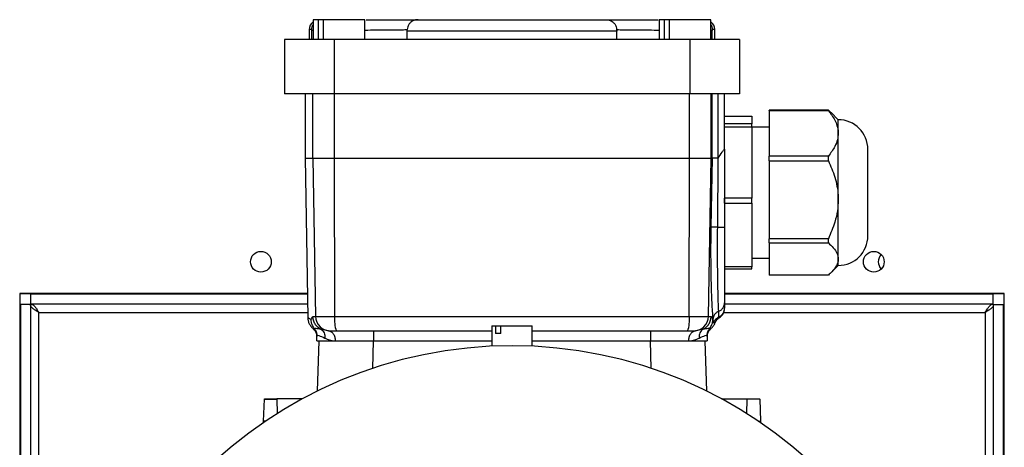
# Model space of a CAD drawing. Extents: x 5 to 299, y -3 to 205.
# Drawn here: x 39 to 49, y 143 to 147 of the extents above; entities that cross this region are included whole.
import ezdxf

# ---------------------------------------------------------------- set-up
doc = ezdxf.new("R2010")
doc.units = 0
doc.layers.get('0').update_dxf_attribs({"linetype": 'CONTINUOUS'})

msp = doc.modelspace()

# ---------------------------------------------------------------- linework, layer by layer
at = {"color": 7, "linetype": 'CONTINUOUS'}
for p, q in [((41.5828, 146.9953), (41.5828, 146.7953)), ((41.6351, 146.9953), (41.5828, 146.9953)), ((41.6351, 146.9953), (41.6351, 146.7953)), ((41.6881, 146.9953), (41.6351, 146.9953)), ((41.6881, 146.7953), (41.6881, 146.9953)), ((42.1078, 146.9953), (41.6881, 146.9953)), ((42.1078, 146.7953), (42.1078, 146.9953)), ((45.0828, 146.9953), (45.0828, 146.7953)), ((45.1351, 146.9953), (45.0828, 146.9953)), ((45.1351, 146.9953), (45.1351, 146.7953)), ((45.1881, 146.9953), (45.1351, 146.9953)), ((45.1881, 146.7953), (45.1881, 146.9953)), ((45.6078, 146.9953), (45.1881, 146.9953)), ((45.6078, 146.7953), (45.6078, 146.9953)), ((41.5442, 146.8953), (41.5442, 146.7926)), ((41.5697, 146.8871), (41.5697, 146.895)), ((41.5697, 146.7953), (41.5697, 146.8871)), ((42.5364, 146.8804), (42.5365, 146.8968)), ((42.5364, 146.7953), (42.5364, 146.8804)), ((44.654, 146.8968), (44.6542, 146.8804)), ((44.6542, 146.7953), (44.6542, 146.8804)), ((45.6209, 146.895), (45.6209, 146.8871)), ((45.6209, 146.7953), (45.6209, 146.8871)), ((45.6464, 146.7926), (45.6464, 146.8953)), ((41.2953, 146.7953), (41.2953, 146.2453)), ((41.7953, 146.7953), (41.2953, 146.7953)), ((41.7953, 146.7953), (41.7953, 146.2453)), ((45.3953, 146.7953), (41.7953, 146.7953)), ((45.3953, 146.7953), (45.3953, 146.2453)), ((45.8953, 146.7953), (45.3953, 146.7953)), ((45.8953, 146.7953), (45.8953, 146.2453)), ((41.7953, 146.2453), (41.2953, 146.2453)), ((41.5014, 146.2453), (41.5014, 145.5952)), ((41.5809, 145.5952), (41.5809, 146.2453)), ((45.3953, 146.2453), (41.7953, 146.2453)), ((41.7993, 145.5952), (41.7993, 146.2453)), ((45.3913, 145.5952), (45.3913, 146.2453)), ((45.8953, 146.2453), (45.3953, 146.2453)), ((45.6097, 145.5952), (45.6097, 146.2453)), ((45.6192, 145.5952), (45.6192, 146.2453)), ((45.6821, 145.5941), (45.6821, 146.2453)), ((45.7453, 146.2419), (45.7453, 146.2433)), ((45.7453, 145.6858), (45.7453, 146.2419)), ((45.7453, 146.0182), (46.0203, 146.0182)), ((46.0203, 146.0182), (46.0203, 145.9403)), ((46.7953, 146.0809), (46.1953, 146.0809)), ((46.1953, 146.0759), (46.1953, 146.0809)), ((46.1953, 146.0759), (46.7953, 146.0759)), ((46.1953, 146.0759), (46.1953, 145.6136)), ((46.8225, 146.0538), (46.7953, 146.0809)), ((46.7953, 146.0759), (46.7953, 146.0809)), ((46.8953, 145.9828), (46.8232, 146.0549)), ((46.0203, 145.9403), (45.7453, 145.9403)), ((46.0203, 145.9111), (46.0203, 145.9403)), ((46.8953, 145.8447), (46.8953, 145.9828)), ((45.7453, 145.9111), (46.0203, 145.9111)), ((46.0203, 145.9111), (46.0203, 145.1881)), ((46.1953, 145.9078), (46.0203, 145.9078)), ((46.8953, 145.173), (46.8953, 145.8447)), ((45.7453, 145.6858), (45.7453, 144.8964)), ((47.1953, 144.8078), (47.1953, 145.6828)), ((41.5014, 145.5952), (41.5296, 143.9802)), ((41.5809, 145.5952), (41.6088, 143.9927)), ((41.5809, 145.5952), (41.7993, 145.5952)), ((41.7993, 145.5952), (45.3913, 145.5952)), ((41.8021, 143.9927), (41.7993, 145.5952)), ((45.3885, 143.9927), (45.3913, 145.5952)), ((45.3913, 145.5952), (45.6097, 145.5952)), ((45.5818, 143.9927), (45.6097, 145.5952)), ((45.6192, 145.5952), (45.6069, 144.8971)), ((45.6097, 145.5952), (45.6192, 145.5952)), ((45.676, 144.8958), (45.6821, 145.5941)), ((45.6821, 145.5941), (45.68, 145.5972)), ((46.7953, 145.6136), (46.1953, 145.6136)), ((46.1953, 145.5679), (46.1953, 145.6136)), ((46.1953, 145.5679), (46.7953, 145.5679)), ((46.1953, 145.5679), (46.1953, 144.778)), ((46.7953, 145.5679), (46.7953, 145.6136)), ((46.0203, 145.1881), (45.7453, 145.1881)), ((45.7453, 145.1382), (45.7453, 145.1881)), ((45.7453, 145.1382), (46.0203, 145.1382)), ((46.0203, 145.1382), (46.0203, 145.1881)), ((46.0203, 145.1382), (46.0203, 144.4931)), ((46.8953, 144.5735), (46.8953, 145.173)), ((46.7953, 144.778), (46.1953, 144.778)), ((46.1953, 144.7373), (46.1953, 144.778)), ((46.1953, 144.7373), (46.7953, 144.7373)), ((46.1953, 144.7373), (46.1953, 144.4098)), ((46.7953, 144.7373), (46.7953, 144.778)), ((46.0203, 144.5828), (46.1953, 144.5828)), ((46.8953, 144.5078), (46.8953, 144.5735)), ((46.0203, 144.4931), (45.7453, 144.4931)), ((45.7453, 144.4724), (46.0203, 144.4724)), ((46.0203, 144.4724), (46.0203, 144.4931)), ((46.8232, 144.4357), (46.8953, 144.5078)), ((46.7953, 144.4098), (46.1953, 144.4098)), ((41.5253, 144.2253), (38.6153, 144.2253)), ((38.6153, 144.2253), (38.6153, 134.2653)), ((48.5753, 144.2253), (45.7453, 144.2253)), ((48.5753, 134.2653), (48.5753, 144.2253)), ((41.5254, 144.2203), (38.6153, 144.2203)), ((38.6153, 144.1953), (38.6203, 144.1953)), ((38.6203, 144.1953), (38.6203, 144.2203)), ((38.6203, 140.5553), (38.6203, 144.1953)), ((41.5255, 144.2166), (38.7276, 144.2166)), ((38.7276, 144.1166), (38.7276, 144.2166)), ((48.5753, 144.2203), (45.7453, 144.2203)), ((48.463, 144.2166), (45.7453, 144.2166)), ((48.463, 144.1166), (48.463, 144.2166)), ((48.5703, 144.2203), (48.5703, 144.1953)), ((48.5703, 144.1953), (48.5703, 140.5553)), ((48.5703, 144.1953), (48.5753, 144.1953)), ((38.724, 144.113), (38.624, 144.113)), ((38.624, 144.113), (38.624, 134.3776)), ((38.724, 144.113), (38.724, 134.3776)), ((41.5272, 144.1166), (38.7276, 144.1166)), ((38.809, 134.4591), (38.809, 144.0316)), ((48.463, 144.1166), (45.7453, 144.1166)), ((48.3815, 144.0316), (48.3815, 134.4591)), ((48.4665, 134.3776), (48.4665, 144.113)), ((48.4665, 144.113), (48.5665, 144.113)), ((48.5665, 134.3776), (48.5665, 144.113)), ((41.5806, 143.9927), (41.6088, 143.9927)), ((41.6088, 143.9927), (41.8021, 143.9927)), ((41.8021, 143.9927), (45.3885, 143.9927)), ((45.3885, 143.9927), (45.5818, 143.9927)), ((45.5818, 143.9927), (45.61, 143.9927)), ((45.6279, 143.961), (45.6274, 143.9606)), ((41.5974, 143.8677), (41.5973, 143.8677)), ((41.7402, 143.8453), (41.6612, 143.8622)), ((41.7402, 143.8453), (41.7584, 143.8453)), ((42.1953, 143.8453), (42.1953, 143.7453)), ((43.3928, 143.8953), (43.3928, 143.6907)), ((43.3928, 143.8953), (43.4281, 143.8953)), ((43.4281, 143.8953), (43.4281, 143.8203)), ((43.4281, 143.8953), (43.4811, 143.8953)), ((43.4811, 143.8203), (43.4811, 143.8953)), ((43.4811, 143.8953), (43.7978, 143.8953)), ((43.7978, 143.6907), (43.7978, 143.8953)), ((44.9953, 143.8453), (44.9953, 143.7453)), ((45.4322, 143.8453), (45.4504, 143.8453)), ((45.5294, 143.8622), (45.4504, 143.8453)), ((45.5933, 143.8677), (45.5932, 143.8677)), ((41.6203, 143.8039), (41.6203, 143.804)), ((41.6203, 143.7453), (41.6203, 143.8039)), ((41.6203, 143.7453), (41.8076, 143.7453)), ((41.6275, 143.2366), (41.6453, 143.7453)), ((41.8076, 143.7453), (42.1953, 143.7453)), ((42.1953, 143.7453), (43.3928, 143.7453)), ((43.4811, 143.8203), (43.4281, 143.8203)), ((43.7978, 143.7453), (44.9953, 143.7453)), ((44.9953, 143.7453), (45.383, 143.7453)), ((45.383, 143.7453), (45.5703, 143.7453)), ((45.5453, 143.7453), (45.5631, 143.2366)), ((45.5703, 143.804), (45.5703, 143.8039)), ((45.5703, 143.8039), (45.5703, 143.7453)), ((41.0823, 142.9328), (41.09, 143.1555)), ((41.09, 143.1555), (41.0901, 143.1578)), ((41.09, 143.1555), (41.2152, 143.1555)), ((41.0901, 143.1578), (41.2151, 143.1578)), ((41.4751, 143.1578), (41.2151, 143.1578)), ((41.2152, 143.1555), (41.2203, 143.0086)), ((45.7155, 143.1578), (45.9755, 143.1578)), ((45.9703, 143.0086), (45.9754, 143.1555)), ((46.1006, 143.1555), (45.9754, 143.1555)), ((45.9755, 143.1578), (46.1005, 143.1578)), ((46.1006, 143.1555), (46.1083, 142.9328))]:
    msp.add_line(p, q, dxfattribs=at)
at = {"color": 1, "linetype": 'CONTINUOUS'}
for p, q in [((41.5828, 146.8871), (41.5697, 146.8871)), ((45.6209, 146.8871), (45.6078, 146.8871)), ((41.5014, 145.5952), (41.5809, 145.5952)), ((38.809, 144.0316), (41.5287, 144.0316)), ((45.7373, 144.0316), (48.3815, 144.0316)), ((45.6066, 143.8675), (45.5933, 143.8677)), ((42.1859, 143.4662), (42.1956, 143.7453)), ((45.0047, 143.4662), (44.995, 143.7453)), ((41.1043, 142.9328), (41.0823, 142.9328)), ((46.0863, 142.9328), (46.1083, 142.9328))]:
    msp.add_line(p, q, dxfattribs=at)
at = {"color": 7, "linetype": 'CONTINUOUS', "flags": 128}
for points in [[(41.2151, 143.1578), (41.2151, 143.1575), (41.2152, 143.1567), (41.2152, 143.1555)], [(45.9754, 143.1555), (45.9754, 143.1567), (45.9755, 143.1575), (45.9755, 143.1578)], [(46.1005, 143.1578), (46.1005, 143.1575), (46.1005, 143.1567), (46.1006, 143.1555)], [(41.0817, 142.9174), (41.082, 142.9247), (41.0823, 142.9328)], [(46.1083, 142.9328), (46.1086, 142.9247), (46.1089, 142.9174)]]:
    msp.add_lwpolyline(points, dxfattribs=at)
at = {"color": 7, "linetype": 'CONTINUOUS'}
for centre in [(41.0553, 144.5453), (47.2553, 144.5453)]:
    msp.add_circle(centre, 0.105, dxfattribs=at)
for centre, radius, start, end in [((41.6442, 146.8953), 0.1, 127.85565, 180.24824), ((45.5464, 146.8953), 0.1, 0.21346, 52.14435), ((46.8953, 145.6828), 0.3, 0, 90), ((46.8953, 144.8078), 0.3, 270, 0), ((47.4053, 144.5453), 0.105, 135.58469, 224.41531), ((41.7586, 143.9951), 0.1498, 180.92144, 269.92568), ((42.1724, 143.9567), 0.3721, 174.44502, 197.41632), ((45.0182, 143.9567), 0.3721, 342.58357, 5.55524), ((45.432, 143.9951), 0.1498, 270.07443, 359.07845), ((43.5953, 139.2453), 4.45, 90, 270), ((43.5953, 139.2453), 4.45, 270, 90)]:
    msp.add_arc(centre, radius, start, end, dxfattribs=at)
for points, knots in [([(41.5697, 146.895), (41.5704, 146.9039), (41.572, 146.9215), (41.5778, 146.939), (41.5826, 146.9452), (41.5828, 146.9454)], [0, 0, 0, 0, 0.490812, 0.979444, 1, 1, 1, 1]), ([(42.1185, 146.9953), (42.1273, 146.9953), (42.1799, 146.9953), (42.2688, 146.9953), (42.3808, 146.9953), (42.4773, 146.9953), (42.5568, 146.9953), (42.6152, 146.9953), (42.6364, 146.9953), (42.646, 146.9953)], [0, 0, 0, 0, 0.03307, 0.197114, 0.361173, 0.526612, 0.692065, 0.860607, 1, 1, 1, 1]), ([(42.6462, 146.9953), (42.646, 146.9953), (42.6345, 146.9953), (42.6091, 146.9916), (42.5759, 146.975), (42.5524, 146.9495), (42.5393, 146.9234), (42.5375, 146.9057), (42.5365, 146.8968)], [0, 0, 0, 0, 0.002346, 0.240005, 0.522208, 0.722206, 0.860737, 1, 1, 1, 1]), ([(42.6462, 146.9953), (42.8076, 146.9953), (43.1703, 146.9953), (43.7348, 146.9953), (44.2062, 146.9953), (44.4758, 146.9953), (44.5444, 146.9953)], [0, 0, 0, 0, 0.255295, 0.573515, 0.891419, 1, 1, 1, 1]), ([(44.5444, 146.9953), (44.5445, 146.9953), (44.5561, 146.9953), (44.5815, 146.9916), (44.6147, 146.975), (44.6382, 146.9495), (44.6513, 146.9234), (44.6531, 146.9057), (44.654, 146.8968)], [0, 0, 0, 0, 0.002346, 0.240006, 0.522207, 0.722206, 0.860737, 1, 1, 1, 1]), ([(44.5474, 146.9953), (44.5476, 146.9953), (44.5598, 146.9953), (44.5933, 146.9953), (44.665, 146.9953), (44.7573, 146.9953), (44.8658, 146.9953), (44.9726, 146.9953), (45.0453, 146.9953), (45.0738, 146.9953)], [0, 0, 0, 0, 0.002926, 0.184084, 0.365214, 0.541216, 0.717198, 0.888897, 1, 1, 1, 1]), ([(45.6078, 146.9454), (45.608, 146.9452), (45.6128, 146.939), (45.6186, 146.9215), (45.6202, 146.9039), (45.6209, 146.895)], [0, 0, 0, 0, 0.020552, 0.509187, 1, 1, 1, 1]), ([(44.6542, 146.8804), (44.6542, 146.8804), (44.5503, 146.8804), (44.2448, 146.8802), (43.7356, 146.8802), (43.1328, 146.8801), (42.7337, 146.8804), (42.5364, 146.8804), (42.5364, 146.8804)], [0, 0, 0, 0, 0.000001, 0.147061, 0.433714, 0.720654, 0.999998, 1, 1, 1, 1]), ([(46.7953, 146.0759), (46.819, 146.0438), (46.8673, 145.9786), (46.8934, 145.899), (46.895, 145.8538), (46.8953, 145.8447)], [0, 0, 0, 0, 0.436021, 0.886262, 1, 1, 1, 1]), ([(46.8953, 145.8447), (46.8935, 145.8226), (46.89, 145.7779), (46.8587, 145.6994), (46.8193, 145.6461), (46.7953, 145.6136)], [0, 0, 0, 0, 0.276112, 0.558257, 1, 1, 1, 1]), ([(45.6821, 145.5941), (45.6959, 145.6155), (45.7165, 145.6476), (45.7366, 145.6766), (45.7442, 145.686), (45.7449, 145.6859), (45.7453, 145.6858)], [0, 0, 0, 0, 0.498739, 0.748266, 0.879005, 1, 1, 1, 1]), ([(45.6821, 145.5941), (45.6727, 145.5943), (45.6545, 145.5946), (45.6351, 145.5949), (45.6227, 145.5951), (45.6203, 145.5952), (45.6192, 145.5952)], [0, 0, 0, 0, 0.279502, 0.539287, 0.779525, 1, 1, 1, 1]), ([(45.68, 145.5972), (45.6804, 145.597), (45.6811, 145.5965), (45.6818, 145.5954), (45.682, 145.5946), (45.6821, 145.5942)], [0, 0, 0, 0, 0.366195, 0.671986, 1, 1, 1, 1]), ([(46.7953, 145.5679), (46.819, 145.5131), (46.8673, 145.4017), (46.8934, 145.2656), (46.895, 145.1885), (46.8953, 145.173)], [0, 0, 0, 0, 0.436023, 0.886265, 1, 1, 1, 1]), ([(46.8953, 145.173), (46.8935, 145.1352), (46.89, 145.0588), (46.8587, 144.9247), (46.8193, 144.8336), (46.7953, 144.778)], [0, 0, 0, 0, 0.276109, 0.558259, 1, 1, 1, 1]), ([(45.6069, 144.8971), (45.6062, 144.8466), (45.6048, 144.7458), (45.6046, 144.5979), (45.6058, 144.457), (45.6084, 144.3258), (45.6122, 144.2079), (45.6169, 144.1058), (45.6222, 144.0205), (45.626, 143.9808), (45.6279, 143.961)], [0, 0, 0, 0, 0.125082, 0.249842, 0.37523, 0.499815, 0.62533, 0.74988, 0.875347, 1, 1, 1, 1]), ([(45.676, 144.8958), (45.6668, 144.896), (45.6485, 144.8963), (45.6269, 144.8967), (45.6115, 144.897), (45.6085, 144.897), (45.6069, 144.8971)], [0, 0, 0, 0, 0.250006, 0.500006, 0.749997, 1, 1, 1, 1]), ([(45.6865, 144.044), (45.6856, 144.0623), (45.6837, 144.0989), (45.681, 144.1768), (45.6787, 144.2696), (45.6768, 144.3771), (45.6754, 144.4962), (45.6748, 144.6242), (45.6749, 144.7585), (45.6756, 144.85), (45.676, 144.8958)], [0, 0, 0, 0, 0.1253, 0.249551, 0.374732, 0.500276, 0.624766, 0.750261, 0.874868, 1, 1, 1, 1]), ([(45.676, 144.8958), (45.6868, 144.8959), (45.7085, 144.8959), (45.7303, 144.8961), (45.7431, 144.8962), (45.7446, 144.8963), (45.7453, 144.8964)], [0, 0, 0, 0, 0.279751, 0.559512, 0.779746, 1, 1, 1, 1]), ([(45.7453, 144.8964), (45.7453, 144.8554), (45.7453, 144.7734), (45.7453, 144.653), (45.7453, 144.5381), (45.7453, 144.4309), (45.7453, 144.3341), (45.7453, 144.2501), (45.7453, 144.1792), (45.7453, 144.1456), (45.7453, 144.1287)], [0, 0, 0, 0, 0.124706, 0.249295, 0.374646, 0.499039, 0.624553, 0.749809, 0.874253, 1, 1, 1, 1]), ([(46.7953, 144.7373), (46.8129, 144.7208), (46.8491, 144.6869), (46.8871, 144.6319), (46.8925, 144.5932), (46.8953, 144.5735)], [0, 0, 0, 0, 0.317129, 0.653952, 1, 1, 1, 1]), ([(46.8953, 144.5735), (46.8953, 144.5717), (46.8949, 144.549), (46.8813, 144.5048), (46.8417, 144.4521), (46.8077, 144.4211), (46.7953, 144.4098)], [0, 0, 0, 0, 0.032616, 0.400041, 0.780384, 1, 1, 1, 1]), ([(45.6865, 144.044), (45.6958, 144.0489), (45.7144, 144.0588), (45.7387, 144.0876), (45.7428, 144.1131), (45.7453, 144.1287)], [0, 0, 0, 0, 0.280778, 0.561561, 1, 1, 1, 1]), ([(45.7453, 144.1287), (45.7453, 144.1136), (45.7453, 144.0833), (45.7453, 144.0788), (45.7453, 144.0765)], [0, 0, 0, 0, 0.500659, 1, 1, 1, 1]), ([(38.809, 144.0316), (38.7967, 144.0391), (38.773, 144.0535), (38.7447, 144.0747), (38.7271, 144.0944), (38.725, 144.1071), (38.724, 144.113)], [0, 0, 0, 0, 0.277828, 0.5298, 0.781708, 1, 1, 1, 1]), ([(38.7276, 144.1166), (38.7351, 144.115), (38.7495, 144.112), (38.7708, 144.0901), (38.7904, 144.0622), (38.8031, 144.0413), (38.809, 144.0316)], [0, 0, 0, 0, 0.2778285, 0.5298014, 0.7817069, 1, 1, 1, 1]), ([(45.6865, 144.044), (45.6784, 144.0396), (45.6621, 144.031), (45.6437, 144.0107), (45.6311, 143.987), (45.629, 143.9697), (45.6279, 143.961)], [0, 0, 0, 0, 0.250001, 0.499995, 0.749999, 1, 1, 1, 1]), ([(45.6876, 143.9859), (45.6874, 143.9884), (45.687, 143.9933), (45.6867, 144.0269), (45.6865, 144.044)], [0, 0, 0, 0, 0.4928581, 1, 1, 1, 1]), ([(45.6876, 143.9859), (45.6967, 143.9913), (45.715, 144.002), (45.7389, 144.0327), (45.7429, 144.06), (45.7453, 144.0765)], [0, 0, 0, 0, 0.280759, 0.561524, 1, 1, 1, 1]), ([(45.6952, 143.982), (45.7024, 143.9869), (45.7169, 143.9968), (45.7327, 144.0181), (45.7433, 144.0424), (45.7446, 144.0599), (45.7453, 144.0686)], [0, 0, 0, 0, 0.249998, 0.499997, 0.749998, 1, 1, 1, 1]), ([(48.3815, 144.0316), (48.3891, 144.0439), (48.4035, 144.0676), (48.4247, 144.0959), (48.4443, 144.1135), (48.4571, 144.1156), (48.463, 144.1166)], [0, 0, 0, 0, 0.277831, 0.529799, 0.781708, 1, 1, 1, 1]), ([(48.4665, 144.113), (48.465, 144.1055), (48.462, 144.0911), (48.4401, 144.0698), (48.4122, 144.0502), (48.3913, 144.0375), (48.3815, 144.0316)], [0, 0, 0, 0, 0.277829, 0.529799, 0.781706, 1, 1, 1, 1]), ([(41.5296, 143.9805), (41.5305, 143.9695), (41.5322, 143.9477), (41.5439, 143.9167), (41.5612, 143.8885), (41.5774, 143.8737), (41.5855, 143.8663)], [0, 0, 0, 0, 0.250001, 0.500001, 0.75, 1, 1, 1, 1]), ([(41.5632, 143.9606), (41.5658, 143.9649), (41.5712, 143.9734), (41.5775, 143.9862), (41.5806, 143.9927)], [0, 0, 0, 0, 0.498646, 1, 1, 1, 1]), ([(41.5974, 143.8677), (41.5877, 143.8817), (41.5684, 143.9098), (41.5649, 143.9437), (41.5632, 143.9606)], [0, 0, 0, 0, 0.499997, 1, 1, 1, 1]), ([(41.6612, 143.8622), (41.6498, 143.8694), (41.627, 143.8836), (41.6017, 143.9155), (41.5844, 143.9525), (41.5819, 143.9793), (41.5806, 143.9927)], [0, 0, 0, 0, 0.2499987, 0.5000003, 0.7500008, 1, 1, 1, 1]), ([(45.5294, 143.8622), (45.5408, 143.8694), (45.5636, 143.8836), (45.5889, 143.9155), (45.6062, 143.9525), (45.6087, 143.9793), (45.61, 143.9927)], [0, 0, 0, 0, 0.249999, 0.5, 0.750001, 1, 1, 1, 1]), ([(45.5932, 143.8677), (45.6029, 143.8817), (45.6222, 143.9098), (45.6257, 143.9437), (45.6274, 143.9606)], [0, 0, 0, 0, 0.499998, 1, 1, 1, 1]), ([(45.6051, 143.8663), (45.6131, 143.8737), (45.6291, 143.8886), (45.6442, 143.9112), (45.6491, 143.9262), (45.6506, 143.9307)], [0, 0, 0, 0, 0.409809, 0.819616, 1, 1, 1, 1]), ([(45.61, 143.9927), (45.6121, 143.9904), (45.6164, 143.9859), (45.6219, 143.9629), (45.6256, 143.9614), (45.6274, 143.9606)], [0, 0, 0, 0, 0.329171, 0.670148, 1, 1, 1, 1]), ([(45.6279, 143.961), (45.6291, 143.9506), (45.6316, 143.9296), (45.6338, 143.9276), (45.6349, 143.9266)], [0, 0, 0, 0, 0.493616, 1, 1, 1, 1]), ([(45.6876, 143.9859), (45.6816, 143.9827), (45.6696, 143.9762), (45.6547, 143.9621), (45.6424, 143.9456), (45.6374, 143.9329), (45.6349, 143.9266)], [0, 0, 0, 0, 0.25, 0.499998, 0.749996, 1, 1, 1, 1]), ([(45.6515, 143.9304), (45.6541, 143.9365), (45.6595, 143.9486), (45.672, 143.9642), (45.6841, 143.9755), (45.6927, 143.9801), (45.6954, 143.9815)], [0, 0, 0, 0, 0.287941, 0.57589, 0.863832, 1, 1, 1, 1]), ([(41.584, 143.8675), (41.5894, 143.8624), (41.6001, 143.8524), (41.6114, 143.8333), (41.6189, 143.8124), (41.6198, 143.7977), (41.6203, 143.7904)], [0, 0, 0, 0, 0.249999, 0.500001, 0.749997, 1, 1, 1, 1]), ([(41.6203, 143.8039), (41.6192, 143.8156), (41.6172, 143.8388), (41.6039, 143.8581), (41.5973, 143.8677)], [0, 0, 0, 0, 0.499993, 1, 1, 1, 1]), ([(41.6612, 143.8622), (41.6435, 143.865), (41.6095, 143.8702), (41.6013, 143.8685), (41.5974, 143.8677)], [0, 0, 0, 0, 0.521847, 1, 1, 1, 1]), ([(41.5974, 143.8677), (41.604, 143.8581), (41.6172, 143.8388), (41.6193, 143.8156), (41.6203, 143.804)], [0, 0, 0, 0, 0.4999992, 1, 1, 1, 1]), ([(41.6612, 143.8622), (41.6679, 143.8577), (41.6812, 143.8487), (41.6947, 143.827), (41.7025, 143.8015), (41.7015, 143.7828), (41.7011, 143.7735)], [0, 0, 0, 0, 0.249994, 0.499996, 0.749996, 1, 1, 1, 1]), ([(41.7402, 143.8453), (41.749, 143.8438), (41.7667, 143.8408), (41.789, 143.8177), (41.8046, 143.7846), (41.8066, 143.7584), (41.8076, 143.7453)], [0, 0, 0, 0, 0.250005, 0.500005, 0.75, 1, 1, 1, 1]), ([(41.7584, 143.8453), (41.7597, 143.8453), (41.7623, 143.8453), (41.7759, 143.8453), (41.795, 143.8453), (41.8101, 143.8453), (41.8174, 143.8453)], [0, 0, 0, 0, 0.242242, 0.500003, 0.757772, 1, 1, 1, 1]), ([(41.8174, 143.8453), (42.1131, 143.8453), (42.6373, 143.8453), (43.1635, 143.8453), (43.3928, 143.8453)], [0, 0, 0, 0, 0.56418, 1, 1, 1, 1]), ([(43.7978, 143.8453), (44.0271, 143.8453), (44.5533, 143.8453), (45.0774, 143.8453), (45.3732, 143.8453)], [0, 0, 0, 0, 0.435811, 1, 1, 1, 1]), ([(45.3732, 143.8453), (45.3805, 143.8453), (45.3956, 143.8453), (45.4147, 143.8453), (45.4283, 143.8453), (45.4309, 143.8453), (45.4322, 143.8453)], [0, 0, 0, 0, 0.242227, 0.499996, 0.757757, 1, 1, 1, 1]), ([(45.383, 143.7453), (45.384, 143.7584), (45.386, 143.7846), (45.4016, 143.8177), (45.4239, 143.8408), (45.4416, 143.8438), (45.4504, 143.8453)], [0, 0, 0, 0, 0.25, 0.499995, 0.749995, 1, 1, 1, 1]), ([(45.5294, 143.8622), (45.5227, 143.8577), (45.5093, 143.8487), (45.4959, 143.827), (45.4881, 143.8015), (45.489, 143.7828), (45.4895, 143.7735)], [0, 0, 0, 0, 0.2499937, 0.4999953, 0.7499964, 1, 1, 1, 1]), ([(45.5932, 143.8677), (45.5893, 143.8685), (45.5811, 143.8702), (45.5471, 143.865), (45.5294, 143.8622)], [0, 0, 0, 0, 0.478153, 1, 1, 1, 1]), ([(45.5703, 143.804), (45.5713, 143.8156), (45.5734, 143.8388), (45.5866, 143.8581), (45.5932, 143.8677)], [0, 0, 0, 0, 0.500001, 1, 1, 1, 1]), ([(45.5933, 143.8677), (45.5867, 143.8581), (45.5734, 143.8388), (45.5713, 143.8156), (45.5703, 143.8039)], [0, 0, 0, 0, 0.500007, 1, 1, 1, 1]), ([(45.5703, 143.7904), (45.5708, 143.7977), (45.5717, 143.8124), (45.5792, 143.8333), (45.5905, 143.8524), (45.6012, 143.8624), (45.6066, 143.8675)], [0, 0, 0, 0, 0.250003, 0.5, 0.750001, 1, 1, 1, 1]), ([(41.6203, 143.804), (41.6242, 143.8037), (41.6319, 143.8033), (41.678, 143.7834), (41.7011, 143.7735)], [0, 0, 0, 0, 0.500386, 1, 1, 1, 1]), ([(41.7011, 143.7735), (41.7162, 143.7659), (41.7463, 143.7508), (41.7872, 143.7471), (41.8076, 143.7453)], [0, 0, 0, 0, 0.50118, 1, 1, 1, 1]), ([(45.383, 143.7453), (45.4034, 143.7471), (45.4443, 143.7508), (45.4744, 143.7659), (45.4895, 143.7735)], [0, 0, 0, 0, 0.498709, 1, 1, 1, 1]), ([(45.4895, 143.7735), (45.5126, 143.7834), (45.5587, 143.8033), (45.5664, 143.8037), (45.5703, 143.804)], [0, 0, 0, 0, 0.499614, 1, 1, 1, 1])]:
    msp.add_open_spline(points, degree=3, knots=knots, dxfattribs=at)
at = {"color": 1, "linetype": 'CONTINUOUS'}
for points, knots in [([(41.5697, 146.895), (41.5655, 146.8951), (41.5495, 146.8952), (41.5479, 146.8953), (41.5467, 146.8953)], [0, 0, 0, 0, 0.262499, 1, 1, 1, 1]), ([(42.5365, 146.8921), (42.5317, 146.8919), (42.5163, 146.8911), (42.4704, 146.89), (42.4007, 146.889), (42.3161, 146.8882), (42.2173, 146.8877), (42.1468, 146.8875), (42.1079, 146.8874), (42.1078, 146.8874)], [0, 0, 0, 0, 0.084506, 0.273547, 0.453559, 0.638562, 0.816556, 0.999613, 1, 1, 1, 1]), ([(45.0828, 146.8874), (45.0665, 146.8874), (45.0111, 146.8875), (44.9256, 146.8879), (44.8293, 146.8886), (44.7491, 146.8895), (44.6889, 146.8907), (44.6661, 146.8916), (44.6561, 146.892)], [0, 0, 0, 0, 0.078857, 0.269082, 0.458783, 0.654317, 0.850165, 1, 1, 1, 1]), ([(45.6439, 146.8953), (45.6447, 146.8953), (45.6508, 146.8954), (45.6348, 146.8952), (45.6209, 146.895)], [0, 0, 0, 0, 0.136286, 1, 1, 1, 1]), ([(41.5304, 143.9802), (41.5302, 143.9802), (41.5298, 143.9804), (41.5354, 143.9779), (41.5459, 143.9729), (41.5576, 143.9645), (41.5632, 143.9606)], [0, 0, 0, 0, 0.150501, 0.433017, 0.733556, 1, 1, 1, 1]), ([(45.6349, 143.9266), (45.6447, 143.9285), (45.6546, 143.9304), (45.6515, 143.9304), (45.6515, 143.9304)], [0, 0, 0, 0, 0.99998, 1, 1, 1, 1]), ([(45.6952, 143.982), (45.6952, 143.982), (45.7061, 143.982), (45.6968, 143.9839), (45.6876, 143.9859)], [0, 0, 0, 0, 0.0000057, 1, 1, 1, 1]), ([(41.5973, 143.8677), (41.5865, 143.8676), (41.5757, 143.8675), (41.584, 143.8675), (41.584, 143.8675)], [0, 0, 0, 0, 0.999985, 1, 1, 1, 1])]:
    msp.add_open_spline(points, degree=3, knots=knots, dxfattribs=at)

doc.saveas('drawing.dxf')
